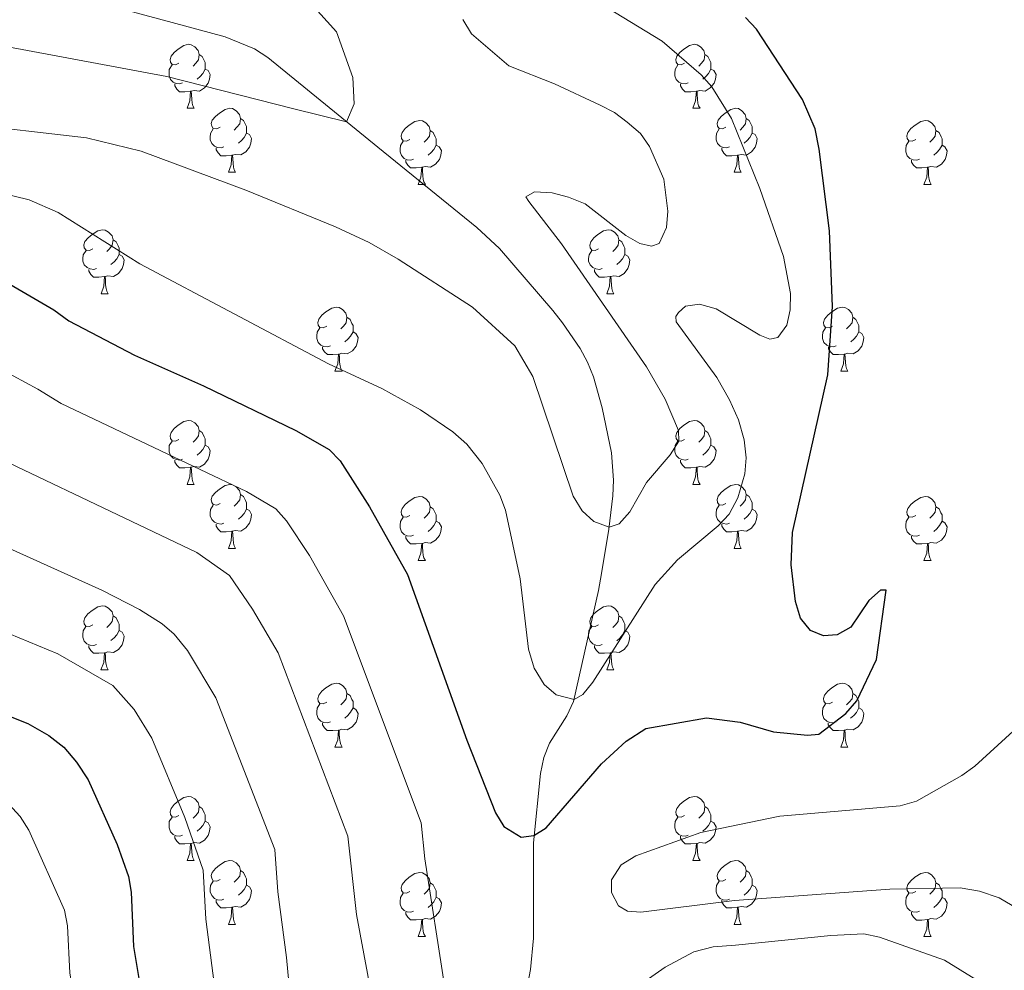
# Model space of a CAD drawing. Units: metres. Extents: x 643348 to 647865, y 4764241 to 4767305.
# Drawn here: x 645794 to 645949, y 4764915 to 4765064 of the extents above; entities that cross this region are included whole.
import ezdxf

# ---------------------------------------------------------------- set-up
doc = ezdxf.new("R2010")
doc.units = ezdxf.units.M
doc.header["$MEASUREMENT"] = 0
doc.linetypes.add('DGN Style 3', pattern=[1147.6976, 819.784, -327.9136])
for name, color, linetype, lineweight in [('Nivel 11', 7, 'Continuous', 0), ('Nivel 36', 7, 'Continuous', 0), ('Nivel 4', 7, 'Continuous', 0), ('Nivel 5', 7, 'Continuous', 0), ('Nivel 61', 7, 'Continuous', 0), ('Nivel 63', 7, 'Continuous', 0)]:
    doc.layers.add(name, color=color, linetype=linetype, lineweight=lineweight)

msp = doc.modelspace()

# ---------------------------------------------------------------- linework, layer by layer
at = {"layer": 'Nivel 11', "color": 142, "linetype": 'DGN Style 3', "lineweight": 13}
msp.add_polyline3d([(645873.18, 4764908.54, 1202.2), (645874.51, 4764915.03, 1201.67), (645874.97, 4764919.96, 1201.2), (645874.96, 4764934.87, 1199.18), (645876.08, 4764945.76, 1196.83), (645876.59, 4764948.26, 1196.33), (645877.49, 4764950.54, 1195.95), (645880.2, 4764954.81, 1195.32), (645881.23, 4764957.04, 1195.03), (645885.13, 4764974.47, 1193.97), (645885.62, 4764977.15, 1193.66), (645886.79, 4764984.09, 1191.07), (645887.38, 4764989.34, 1190.03), (645887.48, 4764991.8, 1189.73), (645887.18, 4764996.09, 1189.66), (645885.75, 4765003.11, 1189.66), (645884.38, 4765007.99, 1189.66), (645883.42, 4765010.27, 1189.41), (645882.28, 4765012.42, 1188.8), (645879.53, 4765016.46, 1187.38), (645878, 4765018.41, 1187), (645869.64, 4765028.12, 1187.06), (645866.05, 4765031.4, 1186.99), (645850.55, 4765044, 1186.08), (645833.28, 4765058.09, 1184.32), (645831.21, 4765059.46, 1184.09), (645826.6, 4765061.32, 1183.57), (645818.28, 4765063.6, 1182.87), (645806.2, 4765066.81, 1183.68)], dxfattribs=at)
at = {"layer": 'Nivel 36', "color": 92, "linetype": 'Continuous', "lineweight": 0}
for p, q in [((645820.63, 4765050.11), (645821.75, 4765050.11)), ((645899.95, 4765050.11), (645901.08, 4765050.11)), ((645827.1, 4765040.08), (645828.23, 4765040.08)), ((645906.43, 4765040.08), (645907.55, 4765040.08)), ((645856.88, 4765038.17), (645858, 4765038.17)), ((645936.2, 4765038.17), (645937.32, 4765038.17)), ((645807.13, 4765021.03), (645808.25, 4765021.03)), ((645886.45, 4765021.03), (645887.58, 4765021.03)), ((645843.82, 4765008.89), (645844.94, 4765008.89)), ((645923.14, 4765008.89), (645924.27, 4765008.89)), ((645820.63, 4764991.12), (645821.75, 4764991.12)), ((645899.95, 4764991.12), (645901.08, 4764991.12)), ((645827.1, 4764981.08), (645828.23, 4764981.08)), ((645906.43, 4764981.08), (645907.55, 4764981.08)), ((645856.87, 4764979.18), (645858, 4764979.18)), ((645936.2, 4764979.18), (645937.32, 4764979.18)), ((645807.12, 4764962.04), (645808.25, 4764962.04)), ((645886.45, 4764962.04), (645887.58, 4764962.04)), ((645843.82, 4764949.9), (645844.94, 4764949.9)), ((645923.14, 4764949.89), (645924.26, 4764949.89)), ((645820.63, 4764932.13), (645821.75, 4764932.13)), ((645899.95, 4764932.13), (645901.08, 4764932.13)), ((645827.1, 4764922.09), (645828.23, 4764922.09)), ((645906.43, 4764922.09), (645907.55, 4764922.09)), ((645856.87, 4764920.19), (645858, 4764920.19)), ((645936.2, 4764920.18), (645937.32, 4764920.18))]:
    msp.add_line(p, q, dxfattribs=at)
at = {"layer": 'Nivel 36', "color": 92, "linetype": 'Continuous', "lineweight": 0, "flags": 128}
for points in [[(645819.33, 4765057.17), (645818.8, 4765056.91), (645818.27, 4765056.96), (645818, 4765057.33), (645817.95, 4765057.76), (645818.11, 4765058.28), (645818.59, 4765058.87), (645819.22, 4765059.4), (645820.12, 4765059.99), (645820.87, 4765060.15), (645821.29, 4765060.09), (645821.82, 4765059.78), (645822.35, 4765059.19), (645822.51, 4765058.55), (645822.4, 4765057.7), (645821.98, 4765057.17), (645821.56, 4765056.75)], [(645898.65, 4765057.17), (645898.12, 4765056.91), (645897.59, 4765056.96), (645897.33, 4765057.33), (645897.27, 4765057.76), (645897.43, 4765058.28), (645897.91, 4765058.87), (645898.55, 4765059.4), (645899.45, 4765059.99), (645900.19, 4765060.15), (645900.62, 4765060.09), (645901.15, 4765059.78), (645901.68, 4765059.19), (645901.84, 4765058.55), (645901.73, 4765057.7), (645901.3, 4765057.17), (645900.88, 4765056.75)], [(645822.51, 4765058.55), (645822.99, 4765058.24), (645823.3, 4765057.6), (645823.46, 4765057.28), (645823.46, 4765056.7), (645823.46, 4765056.27), (645823.09, 4765055.58), (645822.67, 4765055.1), (645822.19, 4765054.68)], [(645901.84, 4765058.55), (645902.31, 4765058.24), (645902.63, 4765057.6), (645902.79, 4765057.28), (645902.79, 4765056.7), (645902.79, 4765056.27), (645902.42, 4765055.58), (645902, 4765055.1), (645901.52, 4765054.68)], [(645819.91, 4765054.09), (645819.49, 4765053.93), (645818.9, 4765053.99), (645818.43, 4765054.2), (645818, 4765054.63), (645817.79, 4765055.21), (645817.79, 4765055.63), (645817.84, 4765056.22), (645818.27, 4765056.91)], [(645823.46, 4765056.27), (645823.92, 4765056.02), (645824.26, 4765055.41), (645824.15, 4765054.68), (645823.94, 4765054.04), (645823.36, 4765053.3), (645822.56, 4765052.82), (645821.71, 4765052.93), (645821.28, 4765052.8)], [(645899.24, 4765054.09), (645898.81, 4765053.93), (645898.23, 4765053.99), (645897.75, 4765054.2), (645897.33, 4765054.63), (645897.11, 4765055.21), (645897.11, 4765055.63), (645897.17, 4765056.22), (645897.59, 4765056.91)], [(645902.79, 4765056.27), (645903.24, 4765056.02), (645903.59, 4765055.41), (645903.48, 4765054.68), (645903.27, 4765054.04), (645902.68, 4765053.3), (645901.89, 4765052.82), (645901.04, 4765052.93), (645900.61, 4765052.8)], [(645821.17, 4765052.8), (645820.28, 4765052.71), (645819.44, 4765052.71), (645819.01, 4765053.14), (645818.69, 4765053.62), (645818.69, 4765053.93)], [(645820.63, 4765050.11), (645821.06, 4765051.27), (645821.17, 4765052.8), (645821.28, 4765052.8), (645821.32, 4765052.21), (645821.35, 4765051.53), (645821.42, 4765050.91), (645821.54, 4765050.51), (645821.75, 4765050.11)], [(645900.5, 4765052.8), (645899.61, 4765052.71), (645898.76, 4765052.71), (645898.34, 4765053.14), (645898.02, 4765053.62), (645898.02, 4765053.93)], [(645899.95, 4765050.11), (645900.39, 4765051.27), (645900.5, 4765052.8), (645900.61, 4765052.8), (645900.64, 4765052.21), (645900.68, 4765051.53), (645900.75, 4765050.91), (645900.86, 4765050.51), (645901.08, 4765050.11)], [(645825.8, 4765047.14), (645825.27, 4765046.87), (645824.74, 4765046.93), (645824.48, 4765047.3), (645824.42, 4765047.72), (645824.58, 4765048.24), (645825.06, 4765048.84), (645825.7, 4765049.37), (645826.6, 4765049.95), (645827.34, 4765050.11), (645827.77, 4765050.06), (645828.3, 4765049.74), (645828.83, 4765049.16), (645828.99, 4765048.52), (645828.88, 4765047.67), (645828.45, 4765047.14), (645828.03, 4765046.71)], [(645905.13, 4765047.14), (645904.6, 4765046.87), (645904.07, 4765046.93), (645903.8, 4765047.3), (645903.75, 4765047.72), (645903.91, 4765048.24), (645904.39, 4765048.84), (645905.02, 4765049.37), (645905.92, 4765049.95), (645906.67, 4765050.11), (645907.09, 4765050.06), (645907.62, 4765049.74), (645908.15, 4765049.16), (645908.31, 4765048.52), (645908.2, 4765047.66), (645907.78, 4765047.14), (645907.36, 4765046.71)], [(645828.99, 4765048.52), (645829.46, 4765048.2), (645829.78, 4765047.56), (645829.94, 4765047.24), (645829.94, 4765046.66), (645829.94, 4765046.24), (645829.57, 4765045.55), (645829.15, 4765045.07), (645828.67, 4765044.65)], [(645855.58, 4765045.23), (645855.04, 4765044.97), (645854.52, 4765045.02), (645854.25, 4765045.39), (645854.2, 4765045.82), (645854.36, 4765046.34), (645854.84, 4765046.93), (645855.47, 4765047.46), (645856.37, 4765048.05), (645857.12, 4765048.21), (645857.54, 4765048.15), (645858.07, 4765047.84), (645858.6, 4765047.25), (645858.76, 4765046.61), (645858.65, 4765045.76), (645858.22, 4765045.23), (645857.8, 4765044.81)], [(645908.31, 4765048.52), (645908.79, 4765048.2), (645909.1, 4765047.56), (645909.26, 4765047.24), (645909.26, 4765046.66), (645909.26, 4765046.24), (645908.89, 4765045.54), (645908.47, 4765045.06), (645907.99, 4765044.64)], [(645934.9, 4765045.23), (645934.37, 4765044.96), (645933.84, 4765045.02), (645933.58, 4765045.39), (645933.52, 4765045.82), (645933.68, 4765046.34), (645934.16, 4765046.93), (645934.8, 4765047.46), (645935.7, 4765048.04), (645936.44, 4765048.2), (645936.86, 4765048.15), (645937.4, 4765047.84), (645937.92, 4765047.25), (645938.08, 4765046.61), (645937.98, 4765045.76), (645937.55, 4765045.23), (645937.13, 4765044.8)], [(645826.39, 4765044.06), (645825.96, 4765043.9), (645825.38, 4765043.96), (645824.9, 4765044.17), (645824.48, 4765044.59), (645824.26, 4765045.18), (645824.26, 4765045.6), (645824.32, 4765046.18), (645824.74, 4765046.87)], [(645858.76, 4765046.61), (645859.24, 4765046.3), (645859.55, 4765045.66), (645859.71, 4765045.34), (645859.71, 4765044.76), (645859.71, 4765044.33), (645859.34, 4765043.64), (645858.92, 4765043.16), (645858.44, 4765042.74)], [(645905.71, 4765044.06), (645905.29, 4765043.9), (645904.7, 4765043.96), (645904.23, 4765044.17), (645903.8, 4765044.59), (645903.59, 4765045.18), (645903.59, 4765045.6), (645903.64, 4765046.18), (645904.07, 4765046.87)], [(645938.08, 4765046.61), (645938.56, 4765046.3), (645938.88, 4765045.66), (645939.04, 4765045.34), (645939.04, 4765044.76), (645939.04, 4765044.33), (645938.66, 4765043.64), (645938.24, 4765043.16), (645937.76, 4765042.74)], [(645829.94, 4765046.24), (645830.39, 4765045.99), (645830.74, 4765045.37), (645830.63, 4765044.65), (645830.42, 4765044.01), (645829.83, 4765043.27), (645829.04, 4765042.79), (645828.19, 4765042.89), (645827.76, 4765042.76)], [(645909.26, 4765046.24), (645909.72, 4765045.98), (645910.06, 4765045.37), (645909.95, 4765044.64), (645909.74, 4765044), (645909.16, 4765043.26), (645908.36, 4765042.78), (645907.51, 4765042.89), (645907.08, 4765042.76)], [(645827.65, 4765042.76), (645826.76, 4765042.68), (645825.91, 4765042.68), (645825.49, 4765043.11), (645825.17, 4765043.58), (645825.17, 4765043.9)], [(645856.16, 4765042.15), (645855.74, 4765041.99), (645855.15, 4765042.05), (645854.68, 4765042.26), (645854.25, 4765042.69), (645854.04, 4765043.27), (645854.04, 4765043.69), (645854.09, 4765044.28), (645854.52, 4765044.97)], [(645859.71, 4765044.33), (645860.16, 4765044.08), (645860.51, 4765043.47), (645860.4, 4765042.74), (645860.19, 4765042.1), (645859.6, 4765041.36), (645858.81, 4765040.88), (645857.96, 4765040.99), (645857.53, 4765040.86)], [(645906.97, 4765042.76), (645906.08, 4765042.68), (645905.24, 4765042.68), (645904.81, 4765043.1), (645904.49, 4765043.58), (645904.49, 4765043.9)], [(645935.48, 4765042.15), (645935.06, 4765041.99), (645934.48, 4765042.05), (645934, 4765042.26), (645933.58, 4765042.68), (645933.36, 4765043.27), (645933.36, 4765043.69), (645933.42, 4765044.28), (645933.84, 4765044.96)], [(645939.04, 4765044.33), (645939.49, 4765044.08), (645939.84, 4765043.46), (645939.72, 4765042.74), (645939.52, 4765042.1), (645938.93, 4765041.36), (645938.14, 4765040.88), (645937.28, 4765040.98), (645936.86, 4765040.86)], [(645827.1, 4765040.08), (645827.54, 4765041.24), (645827.65, 4765042.76), (645827.76, 4765042.76), (645827.79, 4765042.18), (645827.83, 4765041.49), (645827.9, 4765040.88), (645828.01, 4765040.48), (645828.23, 4765040.08)], [(645857.42, 4765040.86), (645856.53, 4765040.77), (645855.68, 4765040.77), (645855.26, 4765041.2), (645854.94, 4765041.68), (645854.94, 4765041.99)], [(645906.43, 4765040.08), (645906.86, 4765041.24), (645906.97, 4765042.76), (645907.08, 4765042.76), (645907.12, 4765042.18), (645907.15, 4765041.49), (645907.22, 4765040.88), (645907.34, 4765040.48), (645907.55, 4765040.08)], [(645936.74, 4765040.86), (645935.86, 4765040.77), (645935.01, 4765040.77), (645934.58, 4765041.2), (645934.26, 4765041.68), (645934.26, 4765041.99)], [(645856.88, 4765038.17), (645857.31, 4765039.33), (645857.42, 4765040.86), (645857.53, 4765040.86), (645857.56, 4765040.27), (645857.6, 4765039.59), (645857.67, 4765038.97), (645857.78, 4765038.57), (645858, 4765038.17)], [(645936.2, 4765038.17), (645936.64, 4765039.33), (645936.74, 4765040.86), (645936.86, 4765040.86), (645936.89, 4765040.27), (645936.92, 4765039.58), (645937, 4765038.97), (645937.11, 4765038.57), (645937.32, 4765038.17)], [(645805.83, 4765028.09), (645805.3, 4765027.82), (645804.77, 4765027.88), (645804.5, 4765028.25), (645804.45, 4765028.68), (645804.61, 4765029.2), (645805.09, 4765029.79), (645805.72, 4765030.32), (645806.62, 4765030.9), (645807.37, 4765031.06), (645807.79, 4765031.01), (645808.32, 4765030.7), (645808.85, 4765030.11), (645809.01, 4765029.47), (645808.9, 4765028.62), (645808.48, 4765028.09), (645808.06, 4765027.66)], [(645885.15, 4765028.09), (645884.62, 4765027.82), (645884.09, 4765027.88), (645883.83, 4765028.25), (645883.77, 4765028.67), (645883.93, 4765029.19), (645884.41, 4765029.79), (645885.05, 4765030.32), (645885.95, 4765030.9), (645886.69, 4765031.06), (645887.12, 4765031.01), (645887.65, 4765030.69), (645888.18, 4765030.11), (645888.34, 4765029.47), (645888.23, 4765028.62), (645887.8, 4765028.09), (645887.38, 4765027.66)], [(645809.01, 4765029.47), (645809.49, 4765029.16), (645809.8, 4765028.52), (645809.96, 4765028.2), (645809.96, 4765027.62), (645809.96, 4765027.19), (645809.59, 4765026.5), (645809.17, 4765026.02), (645808.69, 4765025.6)], [(645888.34, 4765029.47), (645888.81, 4765029.15), (645889.13, 4765028.51), (645889.29, 4765028.19), (645889.29, 4765027.61), (645889.29, 4765027.19), (645888.92, 4765026.5), (645888.5, 4765026.02), (645888.02, 4765025.6)], [(645806.41, 4765025.01), (645805.99, 4765024.85), (645805.4, 4765024.91), (645804.93, 4765025.12), (645804.5, 4765025.54), (645804.29, 4765026.13), (645804.29, 4765026.55), (645804.34, 4765027.14), (645804.77, 4765027.82)], [(645809.96, 4765027.19), (645810.42, 4765026.94), (645810.76, 4765026.32), (645810.65, 4765025.6), (645810.44, 4765024.96), (645809.86, 4765024.22), (645809.06, 4765023.74), (645808.21, 4765023.84), (645807.78, 4765023.72)], [(645885.74, 4765025.01), (645885.31, 4765024.85), (645884.73, 4765024.91), (645884.25, 4765025.12), (645883.83, 4765025.54), (645883.61, 4765026.13), (645883.61, 4765026.55), (645883.67, 4765027.13), (645884.09, 4765027.82)], [(645889.29, 4765027.19), (645889.74, 4765026.94), (645890.09, 4765026.32), (645889.98, 4765025.6), (645889.77, 4765024.96), (645889.18, 4765024.22), (645888.39, 4765023.74), (645887.54, 4765023.84), (645887.11, 4765023.71)], [(645807.67, 4765023.72), (645806.78, 4765023.63), (645805.94, 4765023.63), (645805.51, 4765024.06), (645805.19, 4765024.54), (645805.19, 4765024.85)], [(645807.13, 4765021.03), (645807.56, 4765022.19), (645807.67, 4765023.72), (645807.78, 4765023.72), (645807.82, 4765023.13), (645807.85, 4765022.44), (645807.92, 4765021.83), (645808.04, 4765021.43), (645808.25, 4765021.03)], [(645887, 4765023.71), (645886.11, 4765023.63), (645885.26, 4765023.63), (645884.84, 4765024.06), (645884.52, 4765024.53), (645884.52, 4765024.85)], [(645886.45, 4765021.03), (645886.89, 4765022.19), (645887, 4765023.71), (645887.11, 4765023.71), (645887.14, 4765023.13), (645887.18, 4765022.44), (645887.25, 4765021.83), (645887.36, 4765021.43), (645887.58, 4765021.03)], [(645842.52, 4765015.95), (645841.99, 4765015.68), (645841.46, 4765015.74), (645841.19, 4765016.11), (645841.14, 4765016.53), (645841.3, 4765017.05), (645841.78, 4765017.65), (645842.41, 4765018.18), (645843.31, 4765018.76), (645844.06, 4765018.92), (645844.48, 4765018.87), (645845.01, 4765018.55), (645845.54, 4765017.97), (645845.7, 4765017.33), (645845.59, 4765016.48), (645845.17, 4765015.95), (645844.75, 4765015.52)], [(645921.84, 4765015.95), (645921.31, 4765015.68), (645920.78, 4765015.74), (645920.52, 4765016.11), (645920.46, 4765016.53), (645920.62, 4765017.05), (645921.1, 4765017.65), (645921.74, 4765018.18), (645922.64, 4765018.76), (645923.38, 4765018.92), (645923.81, 4765018.87), (645924.34, 4765018.55), (645924.87, 4765017.97), (645925.03, 4765017.33), (645924.92, 4765016.48), (645924.49, 4765015.95), (645924.07, 4765015.52)], [(645845.7, 4765017.33), (645846.18, 4765017.01), (645846.49, 4765016.37), (645846.65, 4765016.05), (645846.65, 4765015.47), (645846.65, 4765015.05), (645846.28, 4765014.36), (645845.86, 4765013.88), (645845.38, 4765013.46)], [(645925.03, 4765017.33), (645925.5, 4765017.01), (645925.82, 4765016.37), (645925.98, 4765016.05), (645925.98, 4765015.47), (645925.98, 4765015.05), (645925.61, 4765014.36), (645925.19, 4765013.88), (645924.71, 4765013.46)], [(645843.1, 4765012.87), (645842.68, 4765012.71), (645842.09, 4765012.77), (645841.62, 4765012.98), (645841.19, 4765013.4), (645840.98, 4765013.99), (645840.98, 4765014.41), (645841.03, 4765014.99), (645841.46, 4765015.68)], [(645846.65, 4765015.05), (645847.11, 4765014.8), (645847.45, 4765014.18), (645847.34, 4765013.46), (645847.13, 4765012.82), (645846.55, 4765012.08), (645845.75, 4765011.6), (645844.9, 4765011.7), (645844.47, 4765011.57)], [(645922.43, 4765012.87), (645922, 4765012.71), (645921.42, 4765012.77), (645920.94, 4765012.98), (645920.52, 4765013.4), (645920.3, 4765013.99), (645920.3, 4765014.41), (645920.36, 4765014.99), (645920.78, 4765015.68)], [(645925.98, 4765015.05), (645926.43, 4765014.8), (645926.78, 4765014.18), (645926.67, 4765013.46), (645926.46, 4765012.82), (645925.87, 4765012.08), (645925.08, 4765011.6), (645924.23, 4765011.7), (645923.8, 4765011.57)], [(645844.36, 4765011.57), (645843.47, 4765011.49), (645842.63, 4765011.49), (645842.2, 4765011.92), (645841.88, 4765012.39), (645841.88, 4765012.71)], [(645923.69, 4765011.57), (645922.8, 4765011.49), (645921.95, 4765011.49), (645921.53, 4765011.92), (645921.21, 4765012.39), (645921.21, 4765012.71)], [(645843.82, 4765008.89), (645844.25, 4765010.05), (645844.36, 4765011.57), (645844.47, 4765011.57), (645844.51, 4765010.99), (645844.54, 4765010.3), (645844.61, 4765009.69), (645844.73, 4765009.29), (645844.94, 4765008.89)], [(645923.14, 4765008.89), (645923.58, 4765010.05), (645923.69, 4765011.57), (645923.8, 4765011.57), (645923.83, 4765010.99), (645923.87, 4765010.3), (645923.94, 4765009.69), (645924.05, 4765009.29), (645924.27, 4765008.89)], [(645819.33, 4764998.18), (645818.8, 4764997.92), (645818.27, 4764997.97), (645818, 4764998.34), (645817.95, 4764998.76), (645818.11, 4764999.28), (645818.59, 4764999.88), (645819.22, 4765000.41), (645820.12, 4765001), (645820.87, 4765001.16), (645821.29, 4765001.1), (645821.82, 4765000.78), (645822.35, 4765000.2), (645822.51, 4764999.56), (645822.4, 4764998.71), (645821.98, 4764998.18), (645821.56, 4764997.76)], [(645898.65, 4764998.18), (645898.12, 4764997.91), (645897.59, 4764997.97), (645897.33, 4764998.34), (645897.27, 4764998.76), (645897.43, 4764999.28), (645897.91, 4764999.88), (645898.55, 4765000.41), (645899.45, 4765000.99), (645900.19, 4765001.15), (645900.62, 4765001.1), (645901.15, 4765000.78), (645901.68, 4765000.2), (645901.84, 4764999.56), (645901.73, 4764998.71), (645901.3, 4764998.18), (645900.88, 4764997.75)], [(645822.51, 4764999.56), (645822.99, 4764999.24), (645823.3, 4764998.6), (645823.46, 4764998.28), (645823.46, 4764997.7), (645823.46, 4764997.28), (645823.09, 4764996.59), (645822.67, 4764996.11), (645822.19, 4764995.69)], [(645901.84, 4764999.56), (645902.31, 4764999.24), (645902.63, 4764998.6), (645902.79, 4764998.28), (645902.79, 4764997.7), (645902.79, 4764997.28), (645902.42, 4764996.59), (645902, 4764996.11), (645901.52, 4764995.69)], [(645819.91, 4764995.1), (645819.49, 4764994.94), (645818.9, 4764995), (645818.43, 4764995.21), (645818, 4764995.64), (645817.79, 4764996.22), (645817.79, 4764996.64), (645817.84, 4764997.22), (645818.27, 4764997.92)], [(645823.46, 4764997.28), (645823.92, 4764997.03), (645824.26, 4764996.42), (645824.15, 4764995.69), (645823.94, 4764995.05), (645823.36, 4764994.31), (645822.56, 4764993.83), (645821.71, 4764993.94), (645821.28, 4764993.8)], [(645899.24, 4764995.1), (645898.81, 4764994.94), (645898.23, 4764995), (645897.75, 4764995.21), (645897.33, 4764995.63), (645897.11, 4764996.22), (645897.11, 4764996.64), (645897.17, 4764997.22), (645897.59, 4764997.91)], [(645902.79, 4764997.28), (645903.24, 4764997.03), (645903.59, 4764996.41), (645903.48, 4764995.69), (645903.27, 4764995.05), (645902.68, 4764994.31), (645901.89, 4764993.83), (645901.04, 4764993.93), (645900.61, 4764993.8)], [(645821.17, 4764993.8), (645820.28, 4764993.72), (645819.44, 4764993.72), (645819.01, 4764994.15), (645818.69, 4764994.62), (645818.69, 4764994.94)], [(645900.5, 4764993.8), (645899.61, 4764993.72), (645898.76, 4764993.72), (645898.34, 4764994.15), (645898.02, 4764994.62), (645898.02, 4764994.94)], [(645820.63, 4764991.12), (645821.06, 4764992.28), (645821.17, 4764993.8), (645821.28, 4764993.8), (645821.32, 4764993.22), (645821.35, 4764992.54), (645821.42, 4764991.92), (645821.54, 4764991.52), (645821.75, 4764991.12)], [(645899.95, 4764991.12), (645900.39, 4764992.28), (645900.5, 4764993.8), (645900.61, 4764993.8), (645900.64, 4764993.22), (645900.68, 4764992.53), (645900.75, 4764991.92), (645900.86, 4764991.52), (645901.08, 4764991.12)], [(645825.8, 4764988.14), (645825.27, 4764987.88), (645824.74, 4764987.94), (645824.48, 4764988.3), (645824.42, 4764988.73), (645824.58, 4764989.25), (645825.06, 4764989.84), (645825.7, 4764990.38), (645826.6, 4764990.96), (645827.34, 4764991.12), (645827.77, 4764991.06), (645828.3, 4764990.75), (645828.83, 4764990.16), (645828.99, 4764989.52), (645828.88, 4764988.68), (645828.45, 4764988.14), (645828.03, 4764987.72)], [(645905.13, 4764988.14), (645904.6, 4764987.88), (645904.07, 4764987.93), (645903.8, 4764988.3), (645903.75, 4764988.73), (645903.91, 4764989.25), (645904.39, 4764989.84), (645905.02, 4764990.37), (645905.92, 4764990.96), (645906.67, 4764991.12), (645907.09, 4764991.06), (645907.62, 4764990.75), (645908.15, 4764990.16), (645908.31, 4764989.52), (645908.2, 4764988.67), (645907.78, 4764988.14), (645907.36, 4764987.72)], [(645828.99, 4764989.52), (645829.46, 4764989.21), (645829.78, 4764988.57), (645829.94, 4764988.25), (645829.94, 4764987.67), (645829.94, 4764987.24), (645829.57, 4764986.56), (645829.15, 4764986.08), (645828.67, 4764985.66)], [(645908.31, 4764989.52), (645908.79, 4764989.21), (645909.1, 4764988.57), (645909.26, 4764988.25), (645909.26, 4764987.67), (645909.26, 4764987.24), (645908.89, 4764986.55), (645908.47, 4764986.07), (645907.99, 4764985.65)], [(645855.57, 4764986.24), (645855.04, 4764985.97), (645854.51, 4764986.03), (645854.25, 4764986.4), (645854.19, 4764986.82), (645854.35, 4764987.34), (645854.83, 4764987.94), (645855.47, 4764988.47), (645856.37, 4764989.05), (645857.11, 4764989.21), (645857.54, 4764989.16), (645858.07, 4764988.84), (645858.6, 4764988.26), (645858.76, 4764987.62), (645858.65, 4764986.77), (645858.22, 4764986.24), (645857.8, 4764985.81)], [(645934.9, 4764986.24), (645934.37, 4764985.97), (645933.84, 4764986.03), (645933.57, 4764986.4), (645933.52, 4764986.82), (645933.68, 4764987.34), (645934.16, 4764987.94), (645934.79, 4764988.47), (645935.69, 4764989.05), (645936.44, 4764989.21), (645936.86, 4764989.16), (645937.39, 4764988.84), (645937.92, 4764988.26), (645938.08, 4764987.62), (645937.97, 4764986.77), (645937.55, 4764986.24), (645937.13, 4764985.81)], [(645826.39, 4764985.06), (645825.96, 4764984.9), (645825.38, 4764984.96), (645824.9, 4764985.18), (645824.48, 4764985.6), (645824.26, 4764986.18), (645824.26, 4764986.6), (645824.32, 4764987.19), (645824.74, 4764987.88)], [(645829.94, 4764987.24), (645830.39, 4764987), (645830.74, 4764986.38), (645830.63, 4764985.66), (645830.42, 4764985.02), (645829.83, 4764984.28), (645829.04, 4764983.8), (645828.19, 4764983.9), (645827.76, 4764983.77)], [(645858.76, 4764987.62), (645859.23, 4764987.3), (645859.55, 4764986.66), (645859.71, 4764986.34), (645859.71, 4764985.76), (645859.71, 4764985.34), (645859.34, 4764984.65), (645858.92, 4764984.17), (645858.44, 4764983.75)], [(645905.71, 4764985.06), (645905.29, 4764984.9), (645904.7, 4764984.96), (645904.23, 4764985.17), (645903.8, 4764985.6), (645903.59, 4764986.18), (645903.59, 4764986.6), (645903.64, 4764987.19), (645904.07, 4764987.88)], [(645909.26, 4764987.24), (645909.72, 4764986.99), (645910.06, 4764986.38), (645909.95, 4764985.65), (645909.74, 4764985.01), (645909.16, 4764984.27), (645908.36, 4764983.79), (645907.51, 4764983.9), (645907.08, 4764983.77)], [(645938.08, 4764987.62), (645938.56, 4764987.3), (645938.87, 4764986.66), (645939.03, 4764986.34), (645939.03, 4764985.76), (645939.03, 4764985.34), (645938.66, 4764984.65), (645938.24, 4764984.17), (645937.76, 4764983.75)], [(645827.65, 4764983.77), (645826.76, 4764983.68), (645825.91, 4764983.68), (645825.49, 4764984.12), (645825.17, 4764984.59), (645825.17, 4764984.9)], [(645856.16, 4764983.16), (645855.73, 4764983), (645855.15, 4764983.06), (645854.67, 4764983.27), (645854.25, 4764983.69), (645854.03, 4764984.28), (645854.03, 4764984.7), (645854.09, 4764985.28), (645854.51, 4764985.97)], [(645859.71, 4764985.34), (645860.16, 4764985.09), (645860.51, 4764984.47), (645860.4, 4764983.75), (645860.19, 4764983.11), (645859.6, 4764982.37), (645858.81, 4764981.89), (645857.96, 4764981.99), (645857.53, 4764981.86)], [(645906.97, 4764983.77), (645906.08, 4764983.68), (645905.24, 4764983.68), (645904.81, 4764984.11), (645904.49, 4764984.59), (645904.49, 4764984.9)], [(645935.48, 4764983.16), (645935.06, 4764983), (645934.47, 4764983.06), (645934, 4764983.27), (645933.57, 4764983.69), (645933.36, 4764984.28), (645933.36, 4764984.7), (645933.41, 4764985.28), (645933.84, 4764985.97)], [(645939.03, 4764985.34), (645939.49, 4764985.09), (645939.83, 4764984.47), (645939.72, 4764983.75), (645939.51, 4764983.11), (645938.93, 4764982.37), (645938.13, 4764981.89), (645937.28, 4764981.99), (645936.85, 4764981.86)], [(645827.1, 4764981.08), (645827.54, 4764982.24), (645827.65, 4764983.77), (645827.76, 4764983.77), (645827.79, 4764983.18), (645827.83, 4764982.5), (645827.9, 4764981.88), (645828.01, 4764981.48), (645828.23, 4764981.08)], [(645906.43, 4764981.08), (645906.86, 4764982.24), (645906.97, 4764983.77), (645907.08, 4764983.77), (645907.12, 4764983.18), (645907.15, 4764982.5), (645907.22, 4764981.88), (645907.34, 4764981.48), (645907.55, 4764981.08)], [(645857.42, 4764981.86), (645856.53, 4764981.78), (645855.68, 4764981.78), (645855.26, 4764982.21), (645854.94, 4764982.68), (645854.94, 4764983)], [(645856.87, 4764979.18), (645857.31, 4764980.34), (645857.42, 4764981.86), (645857.53, 4764981.86), (645857.56, 4764981.28), (645857.6, 4764980.59), (645857.67, 4764979.98), (645857.78, 4764979.58), (645858, 4764979.18)], [(645936.74, 4764981.86), (645935.85, 4764981.78), (645935.01, 4764981.78), (645934.58, 4764982.21), (645934.26, 4764982.68), (645934.26, 4764983)], [(645936.2, 4764979.18), (645936.63, 4764980.34), (645936.74, 4764981.86), (645936.85, 4764981.86), (645936.89, 4764981.28), (645936.92, 4764980.59), (645936.99, 4764979.98), (645937.11, 4764979.58), (645937.32, 4764979.18)], [(645805.82, 4764969.1), (645805.3, 4764968.83), (645804.76, 4764968.89), (645804.5, 4764969.26), (645804.44, 4764969.68), (645804.6, 4764970.2), (645805.08, 4764970.8), (645805.72, 4764971.33), (645806.62, 4764971.91), (645807.36, 4764972.07), (645807.79, 4764972.02), (645808.32, 4764971.7), (645808.85, 4764971.12), (645809.01, 4764970.48), (645808.9, 4764969.63), (645808.48, 4764969.1), (645808.06, 4764968.67)], [(645885.15, 4764969.1), (645884.62, 4764968.83), (645884.09, 4764968.89), (645883.82, 4764969.26), (645883.77, 4764969.68), (645883.93, 4764970.2), (645884.41, 4764970.8), (645885.04, 4764971.33), (645885.94, 4764971.91), (645886.69, 4764972.07), (645887.12, 4764972.02), (645887.64, 4764971.7), (645888.18, 4764971.12), (645888.34, 4764970.48), (645888.22, 4764969.62), (645887.8, 4764969.1), (645887.38, 4764968.67)], [(645809.01, 4764970.48), (645809.48, 4764970.16), (645809.8, 4764969.52), (645809.96, 4764969.2), (645809.96, 4764968.62), (645809.96, 4764968.2), (645809.59, 4764967.51), (645809.17, 4764967.03), (645808.69, 4764966.61)], [(645888.34, 4764970.48), (645888.81, 4764970.16), (645889.12, 4764969.52), (645889.28, 4764969.2), (645889.28, 4764968.62), (645889.28, 4764968.2), (645888.92, 4764967.5), (645888.5, 4764967.02), (645888.02, 4764966.6)], [(645806.41, 4764966.02), (645805.98, 4764965.86), (645805.4, 4764965.92), (645804.92, 4764966.13), (645804.5, 4764966.55), (645804.28, 4764967.14), (645804.28, 4764967.56), (645804.34, 4764968.14), (645804.76, 4764968.83)], [(645809.96, 4764968.2), (645810.42, 4764967.95), (645810.76, 4764967.33), (645810.65, 4764966.61), (645810.44, 4764965.97), (645809.86, 4764965.23), (645809.06, 4764964.75), (645808.21, 4764964.85), (645807.78, 4764964.72)], [(645885.74, 4764966.02), (645885.31, 4764965.86), (645884.72, 4764965.92), (645884.25, 4764966.12), (645883.82, 4764966.55), (645883.61, 4764967.14), (645883.61, 4764967.56), (645883.66, 4764968.14), (645884.09, 4764968.83)], [(645889.28, 4764968.2), (645889.74, 4764967.94), (645890.08, 4764967.33), (645889.98, 4764966.6), (645889.76, 4764965.96), (645889.18, 4764965.22), (645888.38, 4764964.74), (645887.54, 4764964.85), (645887.1, 4764964.72)], [(645807.67, 4764964.72), (645806.78, 4764964.64), (645805.94, 4764964.64), (645805.51, 4764965.07), (645805.19, 4764965.54), (645805.19, 4764965.86)], [(645887, 4764964.72), (645886.1, 4764964.64), (645885.26, 4764964.64), (645884.84, 4764965.06), (645884.52, 4764965.54), (645884.52, 4764965.86)], [(645807.12, 4764962.04), (645807.56, 4764963.2), (645807.67, 4764964.72), (645807.78, 4764964.72), (645807.82, 4764964.14), (645807.85, 4764963.45), (645807.92, 4764962.84), (645808.04, 4764962.44), (645808.25, 4764962.04)], [(645886.45, 4764962.04), (645886.88, 4764963.2), (645887, 4764964.72), (645887.1, 4764964.72), (645887.14, 4764964.14), (645887.18, 4764963.45), (645887.24, 4764962.84), (645887.36, 4764962.44), (645887.58, 4764962.04)], [(645842.52, 4764956.96), (645841.98, 4764956.69), (645841.46, 4764956.75), (645841.19, 4764957.12), (645841.14, 4764957.54), (645841.3, 4764958.06), (645841.78, 4764958.66), (645842.41, 4764959.19), (645843.31, 4764959.77), (645844.06, 4764959.93), (645844.48, 4764959.88), (645845.01, 4764959.56), (645845.54, 4764958.98), (645845.7, 4764958.34), (645845.59, 4764957.49), (645845.16, 4764956.96), (645844.74, 4764956.53)], [(645921.84, 4764956.96), (645921.31, 4764956.69), (645920.78, 4764956.74), (645920.52, 4764957.12), (645920.46, 4764957.54), (645920.62, 4764958.06), (645921.1, 4764958.66), (645921.74, 4764959.18), (645922.64, 4764959.77), (645923.38, 4764959.93), (645923.8, 4764959.87), (645924.34, 4764959.56), (645924.86, 4764958.97), (645925.02, 4764958.33), (645924.92, 4764957.48), (645924.49, 4764956.95), (645924.07, 4764956.53)], [(645845.7, 4764958.34), (645846.18, 4764958.02), (645846.49, 4764957.38), (645846.65, 4764957.06), (645846.65, 4764956.48), (645846.65, 4764956.06), (645846.28, 4764955.37), (645845.86, 4764954.89), (645845.38, 4764954.47)], [(645925.02, 4764958.33), (645925.5, 4764958.02), (645925.82, 4764957.38), (645925.98, 4764957.06), (645925.98, 4764956.48), (645925.98, 4764956.05), (645925.6, 4764955.36), (645925.18, 4764954.88), (645924.7, 4764954.46)], [(645843.1, 4764953.88), (645842.68, 4764953.72), (645842.09, 4764953.78), (645841.62, 4764953.99), (645841.19, 4764954.41), (645840.98, 4764955), (645840.98, 4764955.42), (645841.03, 4764956), (645841.46, 4764956.69)], [(645846.65, 4764956.06), (645847.1, 4764955.81), (645847.45, 4764955.19), (645847.34, 4764954.47), (645847.13, 4764953.83), (645846.54, 4764953.09), (645845.75, 4764952.61), (645844.9, 4764952.71), (645844.47, 4764952.58)], [(645922.42, 4764953.87), (645922, 4764953.71), (645921.42, 4764953.77), (645920.94, 4764953.98), (645920.52, 4764954.41), (645920.3, 4764955), (645920.3, 4764955.42), (645920.36, 4764956), (645920.78, 4764956.69)], [(645925.98, 4764956.05), (645926.43, 4764955.8), (645926.78, 4764955.19), (645926.66, 4764954.46), (645926.46, 4764953.82), (645925.87, 4764953.08), (645925.08, 4764952.6), (645924.22, 4764952.71), (645923.8, 4764952.58)], [(645844.36, 4764952.58), (645843.47, 4764952.5), (645842.62, 4764952.5), (645842.2, 4764952.93), (645841.88, 4764953.4), (645841.88, 4764953.72)], [(645843.82, 4764949.9), (645844.25, 4764951.06), (645844.36, 4764952.58), (645844.47, 4764952.58), (645844.5, 4764952), (645844.54, 4764951.31), (645844.61, 4764950.7), (645844.72, 4764950.3), (645844.94, 4764949.9)], [(645923.68, 4764952.58), (645922.8, 4764952.49), (645921.95, 4764952.49), (645921.52, 4764952.92), (645921.2, 4764953.4), (645921.2, 4764953.71)], [(645923.14, 4764949.89), (645923.58, 4764951.05), (645923.68, 4764952.58), (645923.8, 4764952.58), (645923.83, 4764951.99), (645923.86, 4764951.31), (645923.94, 4764950.69), (645924.05, 4764950.29), (645924.26, 4764949.89)], [(645819.33, 4764939.19), (645818.8, 4764938.92), (645818.27, 4764938.98), (645818, 4764939.35), (645817.95, 4764939.77), (645818.11, 4764940.29), (645818.59, 4764940.89), (645819.22, 4764941.42), (645820.12, 4764942), (645820.87, 4764942.16), (645821.29, 4764942.11), (645821.82, 4764941.79), (645822.35, 4764941.21), (645822.51, 4764940.57), (645822.4, 4764939.72), (645821.98, 4764939.19), (645821.56, 4764938.76)], [(645898.65, 4764939.19), (645898.12, 4764938.92), (645897.59, 4764938.98), (645897.33, 4764939.35), (645897.27, 4764939.77), (645897.43, 4764940.29), (645897.91, 4764940.89), (645898.55, 4764941.42), (645899.45, 4764942), (645900.19, 4764942.16), (645900.62, 4764942.11), (645901.15, 4764941.79), (645901.68, 4764941.21), (645901.84, 4764940.57), (645901.73, 4764939.72), (645901.3, 4764939.19), (645900.88, 4764938.76)], [(645822.51, 4764940.57), (645822.99, 4764940.25), (645823.3, 4764939.61), (645823.46, 4764939.29), (645823.46, 4764938.71), (645823.46, 4764938.29), (645823.09, 4764937.6), (645822.67, 4764937.12), (645822.19, 4764936.7)], [(645901.84, 4764940.57), (645902.31, 4764940.25), (645902.63, 4764939.61), (645902.79, 4764939.29), (645902.79, 4764938.71), (645902.79, 4764938.29), (645902.42, 4764937.6), (645902, 4764937.12), (645901.52, 4764936.7)], [(645819.91, 4764936.11), (645819.49, 4764935.95), (645818.9, 4764936.01), (645818.43, 4764936.22), (645818, 4764936.64), (645817.79, 4764937.23), (645817.79, 4764937.65), (645817.84, 4764938.23), (645818.27, 4764938.92)], [(645899.24, 4764936.11), (645898.81, 4764935.95), (645898.23, 4764936.01), (645897.75, 4764936.22), (645897.33, 4764936.64), (645897.11, 4764937.23), (645897.11, 4764937.65), (645897.17, 4764938.23), (645897.59, 4764938.92)], [(645823.46, 4764938.29), (645823.92, 4764938.04), (645824.26, 4764937.42), (645824.15, 4764936.7), (645823.94, 4764936.06), (645823.36, 4764935.32), (645822.56, 4764934.84), (645821.71, 4764934.94), (645821.28, 4764934.81)], [(645902.79, 4764938.29), (645903.24, 4764938.04), (645903.59, 4764937.42), (645903.48, 4764936.7), (645903.27, 4764936.06), (645902.68, 4764935.32), (645901.89, 4764934.84), (645901.04, 4764934.94), (645900.61, 4764934.81)], [(645821.17, 4764934.81), (645820.28, 4764934.73), (645819.44, 4764934.73), (645819.01, 4764935.16), (645818.69, 4764935.63), (645818.69, 4764935.95)], [(645900.5, 4764934.81), (645899.61, 4764934.73), (645898.76, 4764934.73), (645898.34, 4764935.16), (645898.02, 4764935.63), (645898.02, 4764935.95)], [(645820.63, 4764932.13), (645821.06, 4764933.29), (645821.17, 4764934.81), (645821.28, 4764934.81), (645821.32, 4764934.23), (645821.35, 4764933.54), (645821.42, 4764932.93), (645821.54, 4764932.53), (645821.75, 4764932.13)], [(645899.95, 4764932.13), (645900.39, 4764933.29), (645900.5, 4764934.81), (645900.61, 4764934.81), (645900.64, 4764934.23), (645900.68, 4764933.54), (645900.75, 4764932.93), (645900.86, 4764932.53), (645901.08, 4764932.13)], [(645825.8, 4764929.15), (645825.27, 4764928.89), (645824.74, 4764928.94), (645824.48, 4764929.31), (645824.42, 4764929.74), (645824.58, 4764930.26), (645825.06, 4764930.85), (645825.7, 4764931.38), (645826.6, 4764931.97), (645827.34, 4764932.13), (645827.77, 4764932.07), (645828.3, 4764931.76), (645828.83, 4764931.17), (645828.99, 4764930.53), (645828.88, 4764929.68), (645828.45, 4764929.15), (645828.03, 4764928.73)], [(645905.13, 4764929.15), (645904.6, 4764928.89), (645904.07, 4764928.94), (645903.8, 4764929.31), (645903.75, 4764929.74), (645903.91, 4764930.26), (645904.39, 4764930.85), (645905.02, 4764931.38), (645905.92, 4764931.97), (645906.67, 4764932.13), (645907.09, 4764932.07), (645907.62, 4764931.76), (645908.15, 4764931.17), (645908.31, 4764930.53), (645908.2, 4764929.68), (645907.78, 4764929.15), (645907.36, 4764928.73)], [(645828.99, 4764930.53), (645829.46, 4764930.22), (645829.78, 4764929.58), (645829.94, 4764929.26), (645829.94, 4764928.68), (645829.94, 4764928.25), (645829.57, 4764927.56), (645829.15, 4764927.08), (645828.67, 4764926.66)], [(645855.57, 4764927.25), (645855.04, 4764926.98), (645854.51, 4764927.04), (645854.25, 4764927.41), (645854.19, 4764927.83), (645854.35, 4764928.35), (645854.83, 4764928.95), (645855.47, 4764929.48), (645856.37, 4764930.06), (645857.11, 4764930.22), (645857.54, 4764930.17), (645858.07, 4764929.85), (645858.6, 4764929.27), (645858.76, 4764928.63), (645858.65, 4764927.78), (645858.22, 4764927.25), (645857.8, 4764926.82)], [(645908.31, 4764930.53), (645908.79, 4764930.22), (645909.1, 4764929.58), (645909.26, 4764929.26), (645909.26, 4764928.68), (645909.26, 4764928.25), (645908.89, 4764927.56), (645908.47, 4764927.08), (645907.99, 4764926.66)], [(645934.9, 4764927.24), (645934.37, 4764926.98), (645933.84, 4764927.04), (645933.57, 4764927.4), (645933.52, 4764927.83), (645933.68, 4764928.35), (645934.16, 4764928.94), (645934.79, 4764929.48), (645935.69, 4764930.06), (645936.44, 4764930.22), (645936.86, 4764930.16), (645937.39, 4764929.85), (645937.92, 4764929.26), (645938.08, 4764928.62), (645937.97, 4764927.78), (645937.55, 4764927.24), (645937.13, 4764926.82)], [(645826.39, 4764926.07), (645825.96, 4764925.91), (645825.38, 4764925.97), (645824.9, 4764926.18), (645824.48, 4764926.61), (645824.26, 4764927.19), (645824.26, 4764927.61), (645824.32, 4764928.2), (645824.74, 4764928.89)], [(645829.94, 4764928.25), (645830.39, 4764928), (645830.74, 4764927.39), (645830.63, 4764926.66), (645830.42, 4764926.02), (645829.83, 4764925.28), (645829.04, 4764924.8), (645828.19, 4764924.91), (645827.76, 4764924.78)], [(645858.76, 4764928.63), (645859.23, 4764928.31), (645859.55, 4764927.67), (645859.71, 4764927.35), (645859.71, 4764926.77), (645859.71, 4764926.35), (645859.34, 4764925.66), (645858.92, 4764925.18), (645858.44, 4764924.76)], [(645905.71, 4764926.07), (645905.29, 4764925.91), (645904.7, 4764925.97), (645904.23, 4764926.18), (645903.8, 4764926.61), (645903.59, 4764927.19), (645903.59, 4764927.61), (645903.64, 4764928.2), (645904.07, 4764928.89)], [(645909.26, 4764928.25), (645909.72, 4764928), (645910.06, 4764927.39), (645909.95, 4764926.66), (645909.74, 4764926.02), (645909.16, 4764925.28), (645908.36, 4764924.8), (645907.51, 4764924.91), (645907.08, 4764924.78)], [(645938.08, 4764928.62), (645938.56, 4764928.31), (645938.87, 4764927.67), (645939.03, 4764927.35), (645939.03, 4764926.77), (645939.03, 4764926.34), (645938.66, 4764925.66), (645938.24, 4764925.18), (645937.76, 4764924.76)], [(645856.16, 4764924.17), (645855.73, 4764924.01), (645855.15, 4764924.07), (645854.67, 4764924.28), (645854.25, 4764924.7), (645854.03, 4764925.29), (645854.03, 4764925.71), (645854.09, 4764926.29), (645854.51, 4764926.98)], [(645859.71, 4764926.35), (645860.16, 4764926.1), (645860.51, 4764925.48), (645860.4, 4764924.76), (645860.19, 4764924.12), (645859.6, 4764923.38), (645858.81, 4764922.9), (645857.96, 4764923), (645857.53, 4764922.87)], [(645935.48, 4764924.16), (645935.06, 4764924), (645934.47, 4764924.06), (645934, 4764924.28), (645933.57, 4764924.7), (645933.36, 4764925.28), (645933.36, 4764925.7), (645933.41, 4764926.29), (645933.84, 4764926.98)], [(645939.03, 4764926.34), (645939.49, 4764926.1), (645939.83, 4764925.48), (645939.72, 4764924.76), (645939.51, 4764924.12), (645938.93, 4764923.38), (645938.13, 4764922.9), (645937.28, 4764923), (645936.85, 4764922.87)], [(645827.65, 4764924.78), (645826.76, 4764924.69), (645825.91, 4764924.69), (645825.49, 4764925.12), (645825.17, 4764925.6), (645825.17, 4764925.91)], [(645827.1, 4764922.09), (645827.54, 4764923.25), (645827.65, 4764924.78), (645827.76, 4764924.78), (645827.79, 4764924.19), (645827.83, 4764923.51), (645827.9, 4764922.89), (645828.01, 4764922.49), (645828.23, 4764922.09)], [(645906.97, 4764924.78), (645906.08, 4764924.69), (645905.24, 4764924.69), (645904.81, 4764925.12), (645904.49, 4764925.6), (645904.49, 4764925.91)], [(645906.43, 4764922.09), (645906.86, 4764923.25), (645906.97, 4764924.78), (645907.08, 4764924.78), (645907.12, 4764924.19), (645907.15, 4764923.51), (645907.22, 4764922.89), (645907.34, 4764922.49), (645907.55, 4764922.09)], [(645857.42, 4764922.87), (645856.53, 4764922.79), (645855.68, 4764922.79), (645855.26, 4764923.22), (645854.94, 4764923.69), (645854.94, 4764924.01)], [(645936.74, 4764922.87), (645935.85, 4764922.78), (645935.01, 4764922.78), (645934.58, 4764923.22), (645934.26, 4764923.69), (645934.26, 4764924)], [(645856.87, 4764920.19), (645857.31, 4764921.35), (645857.42, 4764922.87), (645857.53, 4764922.87), (645857.56, 4764922.29), (645857.6, 4764921.6), (645857.67, 4764920.99), (645857.78, 4764920.59), (645858, 4764920.19)], [(645936.2, 4764920.18), (645936.63, 4764921.34), (645936.74, 4764922.87), (645936.85, 4764922.87), (645936.89, 4764922.28), (645936.92, 4764921.6), (645936.99, 4764920.98), (645937.11, 4764920.58), (645937.32, 4764920.18)]]:
    msp.add_lwpolyline(points, dxfattribs=at)
at = {"layer": 'Nivel 4', "color": 36, "linetype": 'Continuous', "lineweight": 30, "flags": 128}
for points, elevation in [([(645789.03, 4765024.74), (645799.73, 4765018.48), (645802.09, 4765016.77), (645812.37, 4765011.41), (645823.2, 4765006.56), (645837.66, 4764999.56), (645842.89, 4764996.61), (645844.62, 4764994.8), (645849.23, 4764987.58), (645855.19, 4764976.96), (645864.5, 4764951.02), (645869, 4764939.58), (645870.33, 4764937.45), (645873.04, 4764935.76), (645875.03, 4764936.03), (645876.94, 4764937.23), (645885.61, 4764947.28), (645889.48, 4764950.83), (645892.59, 4764952.84), (645902.11, 4764954.48), (645907.35, 4764953.81), (645912.61, 4764952.3), (645917.92, 4764951.76), (645919.69, 4764951.92), (645923.92, 4764955.17), (645925.67, 4764957.18), (645928.78, 4764963.65), (645930.29, 4764974.54), (645929.39, 4764974.55), (645927.53, 4764972.88), (645924.72, 4764968.73), (645922.58, 4764967.51), (645920.42, 4764967.35), (645918.4, 4764968.19), (645916.85, 4764970.14), (645916.04, 4764972.75), (645915.36, 4764978.52), (645915.6, 4764983.57), (645921.13, 4765008.29), (645921.87, 4765019.04), (645921.39, 4765030.89), (645919.77, 4765043.68), (645919.15, 4765046.9), (645917.15, 4765051.49), (645909.91, 4765062.51), (645908.22, 4765064.35)], 1200.01), ([(645790.34, 4764955.69), (645795.63, 4764953.6), (645798.93, 4764951.74), (645801.28, 4764949.88), (645803.3, 4764947.56), (645805.1, 4764944.78)], 1225.01), ([(645805.1, 4764944.78), (645809.65, 4764934.61), (645811.43, 4764929.63), (645811.88, 4764927.16), (645812.24, 4764918.62), (645813.17, 4764912.96)], 1225.01)]:
    msp.add_lwpolyline(points, dxfattribs=dict(at, elevation=elevation))
at = {"layer": 'Nivel 5', "color": 36, "linetype": 'Continuous', "lineweight": 0, "flags": 128}
for points, elevation in [([(645781.9, 4765039.14), (645795.86, 4765035.78), (645800.4, 4765033.77), (645813.23, 4765025.71), (645842.82, 4765010.04), (645851.15, 4765006.14), (645857.22, 4765002.79), (645862.33, 4764999.37), (645864.5, 4764997.42), (645866.93, 4764994.42), (645869.68, 4764989.42), (645870.56, 4764987.08), (645872.86, 4764976.32), (645874.19, 4764965.27), (645875.05, 4764962.28), (645876.64, 4764959.75), (645878.51, 4764958.1), (645881.32, 4764957.36), (645882.68, 4764958.16), (645884.26, 4764960.1), (645894.02, 4764975.42), (645897.55, 4764979.28), (645903.93, 4764984.62), (645905.64, 4764986.44), (645907.01, 4764989.03), (645908.09, 4764992.79), (645908.33, 4764995.28), (645907.99, 4764998.1), (645907.12, 4765001.26), (645905.71, 4765004.39), (645903.7, 4765007.91), (645897.32, 4765016.62), (645897.3, 4765017.44), (645897.68, 4765018.1), (645898.81, 4765019.1), (645901, 4765019.38), (645903.61, 4765018.67), (645910.45, 4765014.51), (645912.03, 4765013.89), (645913.3, 4765014.17), (645914.69, 4765016.08), (645915.24, 4765018.52), (645915.25, 4765021.05), (645914.17, 4765026.85), (645910.47, 4765037.53), (645906.02, 4765048.49), (645902.93, 4765053.5), (645901.28, 4765055.37), (645895.12, 4765060.64), (645878.99, 4765070.52)], 1195.01), ([(645788.56, 4765060.5), (645817.47, 4765055.09), (645837.35, 4765050.03), (645845.62, 4765048), (645846.82, 4765050.82), (645846.61, 4765054.96), (645844.05, 4765062.09), (645837.7, 4765069.21)], 1185.01), ([(645784.89, 4765047.8), (645804.83, 4765045.48), (645813.42, 4765043.38), (645829.86, 4765037.28), (645843.9, 4765031.52), (645849.2, 4765029.08), (645853.72, 4765026.46), (645865.4, 4765018.9), (645872.02, 4765012.86), (645874.85, 4765008.04), (645881.18, 4764989.26), (645882.59, 4764986.99), (645884.43, 4764985.3), (645886.83, 4764984.4), (645888.39, 4764984.94), (645890.07, 4764986.79), (645892.67, 4764991.44), (645896.41, 4764995.78), (645897.74, 4764997.89), (645897.72, 4764999.58), (645895.62, 4765004.49), (645892.66, 4765009.56), (645879.33, 4765028.86), (645874.23, 4765035.48), (645873.77, 4765036.21), (645875.12, 4765036.99), (645877.86, 4765036.88), (645880.44, 4765036.19), (645883.04, 4765035.13), (645889.43, 4765030.14), (645891.61, 4765028.91), (645893.46, 4765028.5), (645894.68, 4765028.89), (645895.82, 4765031.41), (645896.05, 4765033.98), (645895.38, 4765038.99), (645893.14, 4765044.1), (645891.72, 4765046.16), (645889.65, 4765047.93), (645887.65, 4765049.44), (645885.41, 4765050.62), (645878.25, 4765053.93), (645871.1, 4765056.78), (645865.25, 4765061.78), (645863.87, 4765064.04)], 1190.01), ([(645789.4, 4765010.24), (645797.22, 4765006.08), (645800.89, 4765003.79), (645829.92, 4764989.99), (645834.57, 4764987.26), (645836.21, 4764985.38), (645839.81, 4764979.98), (645845.17, 4764970.52), (645857.32, 4764938.01), (645857.93, 4764932.36), (645861, 4764912.49)], 1205.01), ([(645780.2, 4765000.39), (645822.17, 4764980.43), (645827.28, 4764976.83), (645830.86, 4764971.57), (645834.91, 4764964.67), (645845.84, 4764935.91), (645847.18, 4764923.63), (645851.37, 4764901.23)], 1210.01), ([(645792.21, 4764981.3), (645807.34, 4764974.46), (645813.14, 4764971.49), (645816.7, 4764969.26), (645818.59, 4764967.62), (645820.71, 4764965.04), (645825.13, 4764957.65), (645834.37, 4764933.82), (645834.86, 4764927.21), (645836.21, 4764916.89), (645838.97, 4764887.25)], 1215.01), ([(645789.7, 4764968.91), (645800.35, 4764964.55), (645808.99, 4764959.57), (645812.3, 4764955.83), (645815.08, 4764951.29), (645820.27, 4764938.85), (645823.16, 4764930.58), (645823.55, 4764922.92), (645825.58, 4764907.16)], 1220.01), ([(645954.73, 4764922.3), (645948.01, 4764926.26), (645944.93, 4764927.29), (645941.86, 4764927.83), (645930.83, 4764927.62), (645906.5, 4764925.83), (645891.77, 4764924.02), (645889.71, 4764924.16), (645888.29, 4764924.99), (645887.19, 4764927.08), (645887.18, 4764929.09), (645888.71, 4764931.45), (645891.01, 4764932.85), (645901.19, 4764936.49), (645913.6, 4764939.05), (645932.46, 4764940.67), (645935.05, 4764941.4), (645942.14, 4764945.44), (645944.2, 4764946.94), (645950.21, 4764952.42)], 1205.01), ([(645792.68, 4764940.96), (645794.47, 4764939.01), (645795.81, 4764936.9), (645801.38, 4764924.33), (645801.89, 4764921.89), (645802.23, 4764914.47), (645803.54, 4764907.12), (645804.73, 4764896.69), (645805.47, 4764886.23), (645804.94, 4764878.37), (645803.46, 4764869.3), (645798.91, 4764852.2), (645788.31, 4764823.74)], 1230.01), ([(645891.08, 4764912.17), (645895.61, 4764915.38), (645900.13, 4764917.81), (645903.14, 4764918.6), (645906.62, 4764918.85), (645921.57, 4764920.35), (645926.78, 4764920.64), (645929.22, 4764920.08), (645939.43, 4764916.5), (645944.36, 4764913.46)], 1205.01)]:
    msp.add_lwpolyline(points, dxfattribs=dict(at, elevation=elevation))
at = {"layer": 'Nivel 61', "color": 250, "linetype": 'Continuous', "lineweight": 0}
msp.add_3dface([(644290.03, 4764653.27), (644241.19, 4766966.83), (647635.14, 4767039.2), (647685.14, 4764725.61)], dxfattribs=at)
at = {"layer": 'Nivel 63', "color": 7, "linetype": 'Continuous', "lineweight": 0}
msp.add_3dface([(643411.5, 4764240.76), (643348.2, 4767210.12), (647802.08, 4767305.01), (647865.37, 4764335.66)], dxfattribs=at)

doc.saveas('drawing.dxf')
